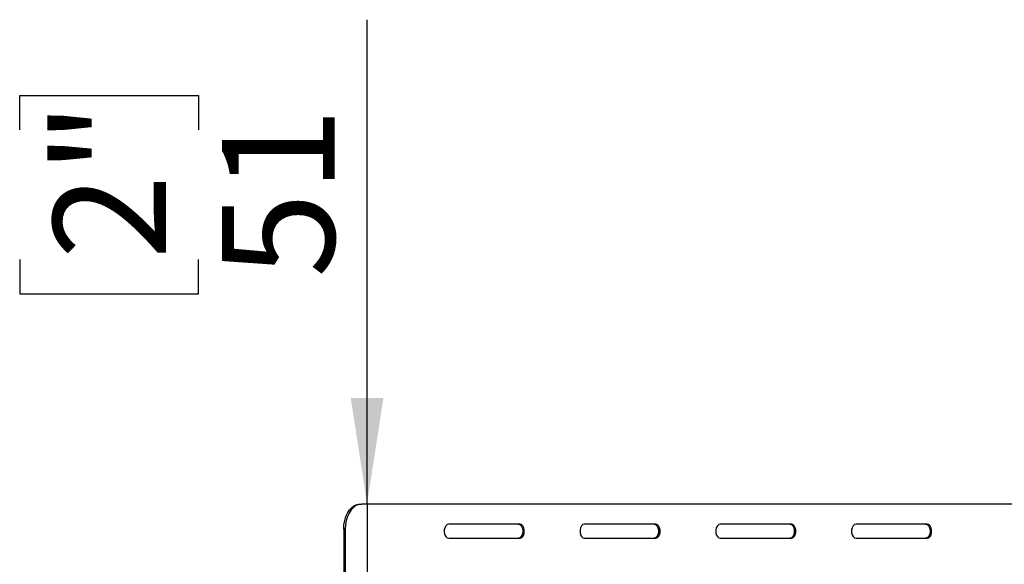
# Model space of a CAD drawing. Units: millimetres. Extents: x 68 to 4233, y 108 to 3189.
# Drawn here: x 302 to 791, y 1066 to 1337 of the extents above; entities that cross this region are included whole.
import ezdxf

# ---------------------------------------------------------------- set-up
doc = ezdxf.new("R2010")
doc.units = ezdxf.units.MM
doc.header["$LTSCALE"] = 16
doc.layers.add('FORMAT', color=7, linetype='Continuous')
doc.styles.add('SLDTEXTSTYLE0', font='TXT', dxfattribs={"width": 0.75})
doc.dimstyles.new('SLDDIMSTYLE4', dxfattribs={"dimtxt": 56, "dimasz": 52.832, "dimexe": 0, "dimexo": 0.0625, "dimgap": 14, "dimtad": 1, "dimrnd": 1e-09, "dimzin": 12, "dimdsep": 46, "dimtxsty": 'SLDTEXTSTYLE0', "dimsah": 1, "dimcen": 0.09, "dimadec": 0, "dimazin": 3, "dimtfac": 1, "dimtmove": 0, "dimatfit": 0, "dimfxl": 0, "dimfrac": 2, "dimtolj": 1, "dimtzin": 12, "dimarcsym": 0})

# ---------------------------------------------------------------- blocks, each defined once
blk = doc.blocks.new('_D_13')
at = {"layer": 'FORMAT'}
for p, q in [((474.35, 1095.85), (474.35, 1336.77)), ((301.66, 1281.96), (301.66, 1299.02)), ((301.66, 1299.02), (390.56, 1299.02)), ((390.56, 1299.02), (390.56, 1281.96)), ((301.66, 1217.48), (301.66, 1200.42)), ((390.56, 1200.42), (390.56, 1217.48)), ((301.66, 1200.42), (390.56, 1200.42)), ((474.35, 1095.85), (474.35, 1044.85)), ((474.35, 1044.85), (474.35, 943.25))]:
    blk.add_line(p, q, dxfattribs=at)
for points in [[(474.35, 1095.85), (482.47, 1148.68), (466.22, 1148.68)], [(474.35, 1044.85), (466.22, 992.01), (482.47, 992.01)]]:
    blk.add_solid(points, dxfattribs=at)
at = {"layer": 'FORMAT', "char_height": 56, "attachment_point": 1, "rotation": 90, "style": 'SLDTEXTSTYLE0'}
for s, insert in [('2"', (318.37, 1217.48)), ('51', (402.16, 1208.34))]:
    blk.add_mtext(s, dxfattribs=dict(at, insert=insert))

msp = doc.modelspace()

# ---------------------------------------------------------------- linework, layer by layer
at = {"color": 7, "linetype": 'Continuous', "lineweight": 25}
for p, q in [((470.774, 1095.845), (471.54, 1095.845)), ((796.148, 1095.845), (471.54, 1095.845)), ((462.739, 1083.345), (462.739, 1046.845)), ((463.505, 1083.345), (462.739, 1083.345)), ((463.505, 1083.345), (463.505, 1046.845)), ((550.281, 1085.845), (514.928, 1085.845)), ((617.774, 1085.845), (582.421, 1085.845)), ((685.267, 1085.845), (649.914, 1085.845)), ((752.76, 1085.845), (717.406, 1085.845)), ((514.928, 1078.845), (550.281, 1078.845)), ((582.421, 1078.845), (617.774, 1078.845)), ((649.914, 1078.845), (685.267, 1078.845)), ((717.406, 1078.845), (752.76, 1078.845))]:
    msp.add_line(p, q, dxfattribs=at)
at = {"color": 7, "linetype": 'Continuous', "lineweight": 25, "flags": 128}
for points in [[(462.739, 1083.345), (462.861, 1085.516), (463.224, 1087.621), (463.816, 1089.595), (464.619, 1091.38), (465.609, 1092.921), (466.756, 1094.171), (468.026, 1095.091), (469.379, 1095.655), (470.774, 1095.845)], [(471.54, 1095.845), (470.145, 1095.655), (468.792, 1095.091), (467.523, 1094.171), (466.375, 1092.921), (465.385, 1091.38), (464.582, 1089.595), (463.99, 1087.621), (463.627, 1085.516), (463.505, 1083.345)], [(514.928, 1085.845), (514.159, 1085.634), (513.482, 1085.026), (512.98, 1084.095), (512.713, 1082.953), (512.713, 1081.738), (512.98, 1080.595), (513.482, 1079.664), (514.159, 1079.056), (514.928, 1078.845)], [(549.515, 1085.845), (550.285, 1085.634), (550.962, 1085.026), (551.464, 1084.095), (551.731, 1082.953), (551.731, 1081.738), (551.464, 1080.595), (550.962, 1079.664), (550.285, 1079.056), (549.515, 1078.845)], [(550.281, 1078.845), (551.051, 1079.056), (551.728, 1079.664), (552.23, 1080.595), (552.497, 1081.738), (552.497, 1082.953), (552.23, 1084.095), (551.728, 1085.026), (551.051, 1085.634), (550.281, 1085.845)], [(582.421, 1085.845), (581.651, 1085.634), (580.975, 1085.026), (580.472, 1084.095), (580.205, 1082.953), (580.205, 1081.738), (580.472, 1080.595), (580.975, 1079.664), (581.651, 1079.056), (582.421, 1078.845)], [(617.008, 1085.845), (617.778, 1085.634), (618.454, 1085.026), (618.956, 1084.095), (619.224, 1082.953), (619.224, 1081.738), (618.956, 1080.595), (618.454, 1079.664), (617.778, 1079.056), (617.008, 1078.845)], [(617.774, 1078.845), (618.544, 1079.056), (619.22, 1079.664), (619.722, 1080.595), (619.99, 1081.738), (619.99, 1082.953), (619.722, 1084.095), (619.22, 1085.026), (618.544, 1085.634), (617.774, 1085.845)], [(649.914, 1085.845), (649.144, 1085.634), (648.467, 1085.026), (647.965, 1084.095), (647.698, 1082.953), (647.698, 1081.738), (647.965, 1080.595), (648.467, 1079.664), (649.144, 1079.056), (649.914, 1078.845)], [(684.501, 1085.845), (685.27, 1085.634), (685.947, 1085.026), (686.449, 1084.095), (686.716, 1082.953), (686.716, 1081.738), (686.449, 1080.595), (685.947, 1079.664), (685.27, 1079.056), (684.501, 1078.845)], [(685.267, 1078.845), (686.036, 1079.056), (686.713, 1079.664), (687.215, 1080.595), (687.482, 1081.738), (687.482, 1082.953), (687.215, 1084.095), (686.713, 1085.026), (686.036, 1085.634), (685.267, 1085.845)], [(717.406, 1085.845), (716.637, 1085.634), (715.96, 1085.026), (715.458, 1084.095), (715.191, 1082.953), (715.191, 1081.738), (715.458, 1080.595), (715.96, 1079.664), (716.637, 1079.056), (717.406, 1078.845)], [(751.993, 1085.845), (752.763, 1085.634), (753.44, 1085.026), (753.942, 1084.095), (754.209, 1082.953), (754.209, 1081.738), (753.942, 1080.595), (753.44, 1079.664), (752.763, 1079.056), (751.993, 1078.845)], [(752.76, 1078.845), (753.529, 1079.056), (754.206, 1079.664), (754.708, 1080.595), (754.975, 1081.738), (754.975, 1082.953), (754.708, 1084.095), (754.206, 1085.026), (753.529, 1085.634), (752.76, 1085.845)]]:
    msp.add_lwpolyline(points, dxfattribs=at)

# ---------------------------------------------------------------- dimensions: what is measured, and where the dimension line sits
at = {"layer": 'FORMAT'}
dim = msp.add_linear_dim(base=(474.346, 1044.845), p1=(471.54, 1095.845), p2=(418.182, 1044.845), angle=90, dimstyle='SLDDIMSTYLE4', dxfattribs=at)
dim.commit()
dim.dimension.update_dxf_attribs({"geometry": '_D_13', "text_midpoint": (474.346, 1249.719), "dimtype": 160})

doc.saveas('drawing.dxf')
